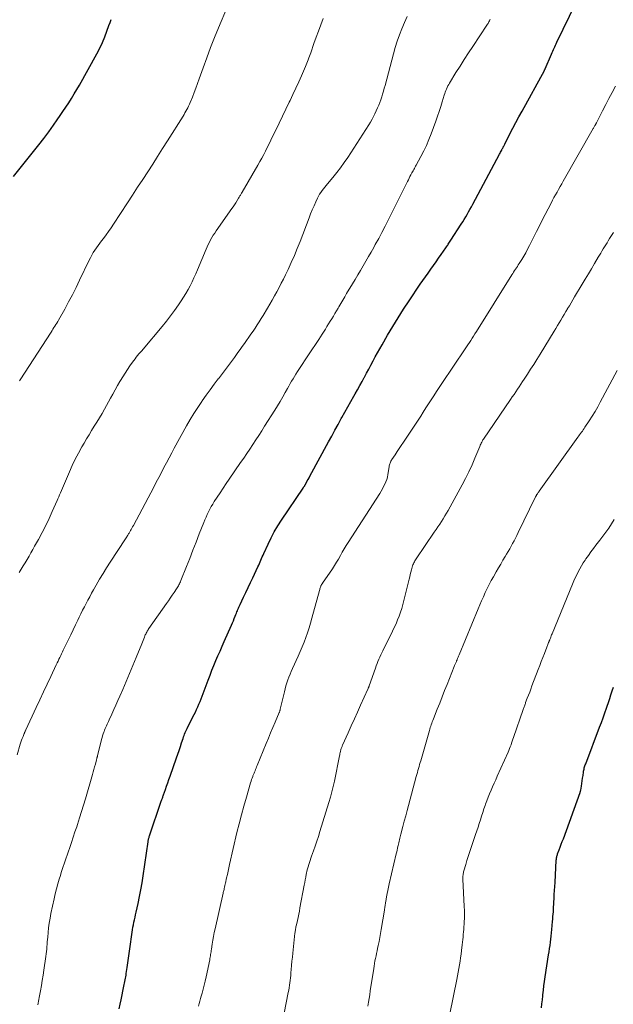
# Model space of a CAD drawing. Units: feet. Extents: x 1980000 to 1985000, y 579999 to 585000.
# Drawn here: x 1981720 to 1981830, y 581010 to 581193 of the extents above; entities that cross this region are included whole.
import ezdxf

# ---------------------------------------------------------------- set-up
doc = ezdxf.new("R2010")
doc.units = ezdxf.units.FT
doc.header["$LTSCALE"] = 100
doc.header["$MEASUREMENT"] = 0
doc.layers.add('CONTOUR INDEX', color=32, linetype='Continuous', lineweight=25)
doc.layers.add('CONTOUR INTERMEDIATE', color=40, linetype='Continuous', lineweight=15)

msp = doc.modelspace()

# ---------------------------------------------------------------- linework, layer by layer
at = {"layer": 'CONTOUR INDEX', "flags": 128}
for points, elevation in [([(1981738.22, 581009.02), (1981738.39, 581009.85), (1981738.56, 581010.67), (1981739.08, 581013.2), (1981739.15, 581013.5), (1981739.21, 581013.79), (1981739.27, 581014.09), (1981739.33, 581014.38), (1981739.39, 581014.68), (1981739.45, 581014.97), (1981739.5, 581015.27), (1981739.54, 581015.56), (1981739.72, 581016.7), (1981739.85, 581017.57), (1981739.97, 581018.44), (1981740.1, 581019.31), (1981740.21, 581020.18), (1981740.62, 581023.24), (1981740.69, 581023.71), (1981740.77, 581024.18), (1981740.86, 581024.65), (1981740.96, 581025.12), (1981741.06, 581025.59), (1981741.16, 581026.05), (1981741.27, 581026.52), (1981741.37, 581026.99), (1981741.74, 581028.61), (1981742.01, 581029.89), (1981742.26, 581031.17), (1981742.49, 581032.46), (1981742.69, 581033.76), (1981743.59, 581040.06), (1981743.62, 581040.2), (1981743.64, 581040.34), (1981743.67, 581040.48), (1981743.7, 581040.63), (1981743.73, 581040.77), (1981743.77, 581040.9), (1981743.81, 581041.04), (1981743.85, 581041.18), (1981746.06, 581047.63), (1981746.11, 581047.78), (1981746.17, 581047.93), (1981746.22, 581048.08), (1981746.27, 581048.22), (1981746.32, 581048.37), (1981746.37, 581048.52), (1981746.43, 581048.67), (1981746.48, 581048.82), (1981746.82, 581049.79), (1981747.04, 581050.42), (1981747.27, 581051.05), (1981747.49, 581051.69), (1981747.71, 581052.32), (1981748.9, 581055.72), (1981749.14, 581056.41), (1981749.37, 581057.1), (1981749.61, 581057.8), (1981749.84, 581058.49), (1981750.11, 581059.33), (1981750.21, 581059.6), (1981750.3, 581059.87), (1981750.41, 581060.14), (1981750.52, 581060.41), (1981750.63, 581060.68), (1981750.75, 581060.94), (1981750.88, 581061.2), (1981751, 581061.46), (1981752.17, 581063.76), (1981752.4, 581064.24), (1981752.64, 581064.73), (1981752.86, 581065.22), (1981753.07, 581065.71), (1981753.27, 581066.21), (1981753.47, 581066.71), (1981753.67, 581067.21), (1981753.86, 581067.71), (1981754.79, 581070.18), (1981755.14, 581071.09), (1981755.5, 581072), (1981755.87, 581072.9), (1981756.24, 581073.8), (1981756.62, 581074.7), (1981757, 581075.59), (1981757.39, 581076.49), (1981757.79, 581077.38), (1981759.12, 581080.41), (1981759.3, 581080.81), (1981759.48, 581081.22), (1981759.65, 581081.63), (1981759.82, 581082.05), (1981759.96, 581082.42), (1981760.06, 581082.64), (1981760.15, 581082.87), (1981760.24, 581083.1), (1981760.34, 581083.33), (1981760.43, 581083.56), (1981760.53, 581083.78), (1981760.63, 581084.01), (1981760.73, 581084.23), (1981761.37, 581085.6), (1981761.79, 581086.51), (1981762.22, 581087.41), (1981762.65, 581088.32), (1981763.08, 581089.22), (1981764.05, 581091.26), (1981764.2, 581091.57), (1981764.34, 581091.88), (1981764.47, 581092.2), (1981764.6, 581092.51), (1981764.73, 581092.83), (1981764.87, 581093.14), (1981765.01, 581093.46), (1981765.15, 581093.77), (1981765.94, 581095.49), (1981766.51, 581096.64), (1981767.11, 581097.77), (1981767.77, 581098.88), (1981768.46, 581099.96), (1981772.47, 581105.93), (1981772.52, 581106), (1981772.57, 581106.08), (1981772.62, 581106.15), (1981772.67, 581106.22), (1981772.72, 581106.3), (1981772.77, 581106.37), (1981772.81, 581106.45), (1981772.86, 581106.52), (1981773.1, 581106.95), (1981773.26, 581107.24), (1981773.42, 581107.53), (1981773.59, 581107.82), (1981773.74, 581108.11), (1981777.21, 581114.5), (1981777.8, 581115.59), (1981778.39, 581116.68), (1981778.99, 581117.77), (1981779.59, 581118.85), (1981779.68, 581119.03), (1981780.24, 581120.03), (1981780.79, 581121.02), (1981781.35, 581122.02), (1981781.91, 581123.01), (1981782.18, 581123.47), (1981782.61, 581124.23), (1981783.03, 581124.99), (1981783.46, 581125.76), (1981783.88, 581126.52), (1981783.89, 581126.54), (1981784.3, 581127.3), (1981784.71, 581128.06), (1981785.11, 581128.82), (1981785.52, 581129.59), (1981785.93, 581130.35), (1981786.34, 581131.1), (1981786.76, 581131.86), (1981787.19, 581132.61), (1981788.22, 581134.38), (1981789.18, 581136), (1981790.17, 581137.61), (1981791.19, 581139.2), (1981792.23, 581140.78), (1981794.31, 581143.86), (1981794.79, 581144.56), (1981795.28, 581145.26), (1981795.77, 581145.95), (1981796.26, 581146.64), (1981796.75, 581147.33), (1981797.24, 581148.02), (1981797.73, 581148.72), (1981798.21, 581149.42), (1981799.05, 581150.63), (1981799.17, 581150.81), (1981799.29, 581150.98), (1981799.41, 581151.16), (1981799.53, 581151.33), (1981799.64, 581151.51), (1981799.76, 581151.68), (1981799.88, 581151.86), (1981799.99, 581152.04), (1981801.94, 581155.03), (1981802.23, 581155.49), (1981802.51, 581155.94), (1981802.78, 581156.4), (1981803.04, 581156.86), (1981803.3, 581157.33), (1981803.56, 581157.8), (1981803.82, 581158.27), (1981804.07, 581158.74), (1981809.08, 581168.09), (1981809.18, 581168.27), (1981809.28, 581168.45), (1981809.37, 581168.63), (1981809.47, 581168.82), (1981809.53, 581168.93), (1981809.59, 581169.06), (1981809.66, 581169.19), (1981809.72, 581169.31), (1981809.78, 581169.44), (1981809.85, 581169.57), (1981809.91, 581169.7), (1981809.98, 581169.83), (1981810.04, 581169.96), (1981811, 581171.84), (1981811.56, 581172.91), (1981812.11, 581173.97), (1981812.68, 581175.03), (1981813.26, 581176.08), (1981817.43, 581183.67), (1981817.47, 581183.75), (1981817.51, 581183.82), (1981817.55, 581183.9), (1981817.58, 581183.97), (1981818.76, 581186.7), (1981818.88, 581186.98), (1981819, 581187.25), (1981819.12, 581187.53), (1981819.24, 581187.8), (1981819.37, 581188.07), (1981819.49, 581188.35), (1981819.62, 581188.62), (1981819.75, 581188.89), (1981823.31, 581196.15)], 920), ([(1981718.5, 581163.94), (1981722.26, 581168.57), (1981723.22, 581169.78), (1981724.16, 581171), (1981725.08, 581172.25), (1981725.98, 581173.5), (1981726.65, 581174.46), (1981727.2, 581175.25), (1981727.74, 581176.04), (1981728.28, 581176.84), (1981728.8, 581177.65), (1981729.32, 581178.46), (1981729.83, 581179.28), (1981730.31, 581180.11), (1981730.79, 581180.94), (1981734.05, 581186.77), (1981734.59, 581187.8), (1981735.09, 581188.83), (1981735.53, 581189.89), (1981735.94, 581190.97), (1981736.31, 581192.02), (1981736.5, 581192.59), (1981736.7, 581193.15)], 900), ([(1981816.92, 581009.16), (1981816.98, 581009.92), (1981817.05, 581010.68), (1981817.13, 581011.43), (1981817.15, 581011.6), (1981817.25, 581012.44), (1981817.35, 581013.28), (1981817.47, 581014.11), (1981817.59, 581014.95), (1981818.22, 581019.04), (1981818.31, 581019.62), (1981818.4, 581020.21), (1981818.48, 581020.79), (1981818.56, 581021.38), (1981818.64, 581021.97), (1981818.71, 581022.55), (1981818.77, 581023.14), (1981818.82, 581023.73), (1981818.96, 581025.26), (1981819, 581025.71), (1981819.03, 581026.16), (1981819.07, 581026.61), (1981819.1, 581027.07), (1981819.13, 581027.52), (1981819.15, 581027.97), (1981819.18, 581028.43), (1981819.21, 581028.88), (1981819.24, 581029.49), (1981819.28, 581030.25), (1981819.32, 581031), (1981819.36, 581031.76), (1981819.41, 581032.52), (1981819.64, 581036.68), (1981819.66, 581036.83), (1981819.67, 581036.98), (1981819.7, 581037.12), (1981819.73, 581037.27), (1981819.76, 581037.42), (1981819.8, 581037.56), (1981819.85, 581037.7), (1981819.9, 581037.84), (1981820.19, 581038.59), (1981820.38, 581039.11), (1981820.58, 581039.62), (1981820.77, 581040.14), (1981820.96, 581040.66), (1981824.07, 581049.25), (1981824.11, 581049.36), (1981824.14, 581049.46), (1981824.17, 581049.57), (1981824.19, 581049.68), (1981824.32, 581050.46), (1981824.41, 581050.96), (1981824.49, 581051.45), (1981824.56, 581051.95), (1981824.63, 581052.45), (1981824.71, 581053.05), (1981824.74, 581053.25), (1981824.78, 581053.44), (1981824.82, 581053.63), (1981824.87, 581053.83), (1981824.93, 581054.02), (1981824.99, 581054.21), (1981825.05, 581054.39), (1981825.12, 581054.58), (1981827.72, 581061.41), (1981828.05, 581062.29), (1981828.38, 581063.17), (1981828.69, 581064.06), (1981829, 581064.95), (1981829.12, 581065.3), (1981829.36, 581066.02), (1981829.6, 581066.73), (1981829.83, 581067.44), (1981830.07, 581068.16), (1981830.3, 581068.87)], 940)]:
    msp.add_lwpolyline(points, dxfattribs=dict(at, elevation=elevation))
at = {"layer": 'CONTOUR INTERMEDIATE', "flags": 128}
for points, elevation in [([(1981719.63, 581125.88), (1981719.67, 581125.95), (1981719.71, 581126.02), (1981719.76, 581126.08), (1981725.52, 581134.97), (1981725.7, 581135.24), (1981725.87, 581135.52), (1981726.05, 581135.8), (1981726.23, 581136.07), (1981726.41, 581136.35), (1981726.58, 581136.63), (1981726.75, 581136.92), (1981726.91, 581137.2), (1981728.06, 581139.25), (1981728.78, 581140.57), (1981729.49, 581141.9), (1981730.17, 581143.24), (1981730.83, 581144.59), (1981732.61, 581148.32), (1981732.85, 581148.8), (1981733.11, 581149.28), (1981733.39, 581149.74), (1981733.68, 581150.2), (1981733.99, 581150.64), (1981734.3, 581151.09), (1981734.62, 581151.52), (1981734.94, 581151.95), (1981735.28, 581152.38), (1981735.76, 581153.03), (1981736.24, 581153.69), (1981736.71, 581154.36), (1981737.16, 581155.03), (1981739.78, 581159.03), (1981740.72, 581160.46), (1981741.65, 581161.9), (1981742.59, 581163.34), (1981743.52, 581164.77), (1981744.45, 581166.21), (1981745.37, 581167.65), (1981746.29, 581169.1), (1981747.21, 581170.55), (1981750.1, 581175.15), (1981750.29, 581175.46), (1981750.47, 581175.76), (1981750.65, 581176.07), (1981750.83, 581176.39), (1981750.99, 581176.71), (1981751.15, 581177.03), (1981751.3, 581177.35), (1981751.44, 581177.68), (1981751.86, 581178.7), (1981752.19, 581179.54), (1981752.52, 581180.38), (1981752.83, 581181.24), (1981753.14, 581182.09), (1981753.85, 581184.15), (1981754.53, 581186.03), (1981755.23, 581187.9), (1981755.96, 581189.76), (1981756.73, 581191.6), (1981758.4, 581195.54)], 904), ([(1981719.21, 581056.26), (1981719.79, 581058.24), (1981719.9, 581058.61), (1981720.03, 581058.98), (1981720.16, 581059.34), (1981720.31, 581059.7), (1981720.53, 581060.24), (1981720.57, 581060.33), (1981720.6, 581060.42), (1981720.64, 581060.51), (1981720.68, 581060.59), (1981720.72, 581060.68), (1981720.76, 581060.76), (1981720.8, 581060.85), (1981720.84, 581060.94), (1981722.75, 581065.08), (1981723.42, 581066.52), (1981724.1, 581067.97), (1981724.77, 581069.41), (1981725.46, 581070.85), (1981726.5, 581073.04), (1981726.66, 581073.38), (1981726.82, 581073.72), (1981726.99, 581074.06), (1981727.15, 581074.4), (1981727.31, 581074.74), (1981727.47, 581075.08), (1981727.64, 581075.42), (1981727.8, 581075.76), (1981728.74, 581077.71), (1981729.18, 581078.62), (1981729.62, 581079.54), (1981730.06, 581080.45), (1981730.51, 581081.36), (1981730.77, 581081.89), (1981731.08, 581082.53), (1981731.4, 581083.17), (1981731.73, 581083.81), (1981732.06, 581084.45), (1981732.39, 581085.08), (1981732.73, 581085.71), (1981733.07, 581086.34), (1981733.43, 581086.97), (1981733.95, 581087.88), (1981734.57, 581088.95), (1981735.21, 581090.02), (1981735.87, 581091.07), (1981736.54, 581092.12), (1981739.38, 581096.47), (1981739.49, 581096.64), (1981739.61, 581096.82), (1981739.72, 581097), (1981739.83, 581097.17), (1981739.89, 581097.26), (1981739.97, 581097.4), (1981740.05, 581097.53), (1981740.13, 581097.67), (1981740.21, 581097.8), (1981740.32, 581098.01), (1981740.46, 581098.24), (1981740.59, 581098.48), (1981740.72, 581098.73), (1981740.85, 581098.97), (1981744.65, 581106.1), (1981745.13, 581107.01), (1981745.6, 581107.92), (1981746.08, 581108.83), (1981746.55, 581109.74), (1981747.02, 581110.65), (1981747.5, 581111.56), (1981747.99, 581112.47), (1981748.48, 581113.37), (1981750.76, 581117.5), (1981751.42, 581118.66), (1981752.11, 581119.81), (1981752.84, 581120.94), (1981753.59, 581122.05), (1981753.67, 581122.17), (1981754.41, 581123.21), (1981755.15, 581124.23), (1981755.91, 581125.24), (1981756.68, 581126.24), (1981756.7, 581126.28), (1981757.46, 581127.26), (1981758.21, 581128.25), (1981758.95, 581129.25), (1981759.68, 581130.25), (1981760.31, 581131.13), (1981760.72, 581131.7), (1981761.13, 581132.27), (1981761.54, 581132.84), (1981761.95, 581133.42), (1981762.36, 581134), (1981762.76, 581134.57), (1981763.15, 581135.14), (1981763.55, 581135.71), (1981763.94, 581136.29), (1981764.32, 581136.87), (1981764.68, 581137.46), (1981765.04, 581138.06), (1981765.83, 581139.38), (1981766.28, 581140.14), (1981766.72, 581140.91), (1981767.16, 581141.69), (1981767.59, 581142.47), (1981768, 581143.25), (1981768.42, 581144.04), (1981768.82, 581144.83), (1981769.21, 581145.63), (1981769.67, 581146.6), (1981770.27, 581147.9), (1981770.85, 581149.2), (1981771.4, 581150.52), (1981771.92, 581151.84), (1981773.58, 581156.2), (1981773.87, 581156.95), (1981774.18, 581157.7), (1981774.51, 581158.44), (1981774.84, 581159.18), (1981775.18, 581159.91), (1981775.37, 581160.27), (1981775.56, 581160.62), (1981775.78, 581160.95), (1981776.02, 581161.28), (1981776.27, 581161.6), (1981776.52, 581161.91), (1981776.77, 581162.23), (1981777.03, 581162.54), (1981778.02, 581163.71), (1981778.75, 581164.63), (1981779.46, 581165.55), (1981780.14, 581166.51), (1981780.79, 581167.48), (1981784.74, 581173.56), (1981785.04, 581174.05), (1981785.33, 581174.56), (1981785.6, 581175.07), (1981785.86, 581175.59), (1981786.36, 581176.67), (1981786.58, 581177.18), (1981786.79, 581177.69), (1981786.97, 581178.21), (1981787.14, 581178.74), (1981787.29, 581179.27), (1981787.44, 581179.8), (1981787.59, 581180.34), (1981787.74, 581180.87), (1981789.31, 581186.74), (1981789.65, 581187.93), (1981790.02, 581189.11), (1981790.43, 581190.27), (1981790.87, 581191.42), (1981791.35, 581192.56), (1981791.84, 581193.69)], 912), ([(1981719.6, 581090.21), (1981719.97, 581090.82), (1981720.33, 581091.43), (1981720.69, 581092.03), (1981721.05, 581092.64), (1981721.41, 581093.24), (1981721.77, 581093.85), (1981722.12, 581094.47), (1981722.46, 581095.08), (1981723.18, 581096.38), (1981723.86, 581097.66), (1981724.52, 581098.95), (1981725.14, 581100.25), (1981725.75, 581101.56), (1981726.65, 581103.61), (1981726.8, 581103.95), (1981726.96, 581104.3), (1981727.11, 581104.65), (1981727.26, 581105.01), (1981728.94, 581108.92), (1981729.48, 581110.11), (1981730.04, 581111.29), (1981730.64, 581112.45), (1981731.28, 581113.59), (1981731.66, 581114.26), (1981732.12, 581115.06), (1981732.6, 581115.85), (1981733.08, 581116.63), (1981733.57, 581117.42), (1981734.06, 581118.2), (1981734.54, 581118.99), (1981735.01, 581119.79), (1981735.46, 581120.59), (1981736.59, 581122.63), (1981737.03, 581123.42), (1981737.47, 581124.21), (1981737.92, 581125), (1981738.36, 581125.79), (1981738.46, 581125.95), (1981738.87, 581126.65), (1981739.3, 581127.33), (1981739.75, 581128.01), (1981740.21, 581128.68), (1981740.7, 581129.37), (1981740.93, 581129.68), (1981741.16, 581129.99), (1981741.4, 581130.29), (1981741.65, 581130.58), (1981741.9, 581130.88), (1981742.15, 581131.17), (1981742.4, 581131.46), (1981742.65, 581131.76), (1981746.22, 581136.01), (1981747.01, 581136.98), (1981747.79, 581137.98), (1981748.54, 581139), (1981749.26, 581140.03), (1981749.77, 581140.77), (1981750.21, 581141.46), (1981750.64, 581142.15), (1981751.04, 581142.86), (1981751.42, 581143.57), (1981751.78, 581144.3), (1981752.13, 581145.04), (1981752.46, 581145.78), (1981752.79, 581146.53), (1981754.4, 581150.38), (1981754.6, 581150.83), (1981754.8, 581151.27), (1981755.02, 581151.7), (1981755.25, 581152.13), (1981755.49, 581152.56), (1981755.74, 581152.97), (1981756.01, 581153.38), (1981756.28, 581153.79), (1981759.19, 581157.93), (1981759.44, 581158.3), (1981759.69, 581158.67), (1981759.93, 581159.04), (1981760.17, 581159.42), (1981760.47, 581159.91), (1981760.55, 581160.04), (1981760.63, 581160.17), (1981760.71, 581160.31), (1981760.79, 581160.44), (1981760.86, 581160.57), (1981760.94, 581160.71), (1981761.02, 581160.84), (1981761.1, 581160.97), (1981764.05, 581166.03), (1981764.43, 581166.68), (1981764.79, 581167.33), (1981765.14, 581167.99), (1981765.48, 581168.65), (1981765.81, 581169.32), (1981766.14, 581169.99), (1981766.47, 581170.66), (1981766.79, 581171.33), (1981767.38, 581172.57), (1981768, 581173.86), (1981768.62, 581175.14), (1981769.25, 581176.43), (1981769.87, 581177.72), (1981770.04, 581178.05), (1981770.59, 581179.2), (1981771.14, 581180.35), (1981771.67, 581181.51), (1981772.18, 581182.67), (1981772.93, 581184.38), (1981773.06, 581184.69), (1981773.19, 581185.01), (1981773.32, 581185.33), (1981773.43, 581185.65), (1981773.55, 581185.98), (1981773.66, 581186.3), (1981773.78, 581186.63), (1981773.89, 581186.95), (1981774.48, 581188.65), (1981774.89, 581189.82), (1981775.32, 581190.99), (1981775.75, 581192.16), (1981776.2, 581193.32)], 908), ([(1981723.04, 581009.74), (1981723.11, 581010.07), (1981723.18, 581010.41), (1981723.25, 581010.74), (1981723.31, 581011.08), (1981723.54, 581012.34), (1981723.71, 581013.31), (1981723.88, 581014.28), (1981724.03, 581015.25), (1981724.18, 581016.22), (1981724.54, 581018.76), (1981724.6, 581019.21), (1981724.66, 581019.66), (1981724.7, 581020.11), (1981724.74, 581020.56), (1981724.78, 581021.01), (1981724.81, 581021.46), (1981724.85, 581021.91), (1981724.89, 581022.36), (1981724.98, 581023.22), (1981725.07, 581024.1), (1981725.19, 581024.97), (1981725.34, 581025.84), (1981725.5, 581026.71), (1981726.08, 581029.49), (1981726.29, 581030.41), (1981726.51, 581031.32), (1981726.76, 581032.23), (1981727.03, 581033.13), (1981727.25, 581033.84), (1981727.43, 581034.39), (1981727.61, 581034.92), (1981727.79, 581035.46), (1981727.98, 581036), (1981728.16, 581036.53), (1981728.35, 581037.07), (1981728.54, 581037.61), (1981728.72, 581038.14), (1981729.01, 581039.01), (1981729.33, 581039.97), (1981729.66, 581040.94), (1981729.97, 581041.92), (1981730.29, 581042.89), (1981730.43, 581043.33), (1981730.81, 581044.52), (1981731.18, 581045.71), (1981731.55, 581046.91), (1981731.91, 581048.11), (1981733.23, 581052.62), (1981733.37, 581053.09), (1981733.51, 581053.57), (1981733.64, 581054.05), (1981733.77, 581054.53), (1981733.97, 581055.31), (1981734, 581055.4), (1981734.02, 581055.5), (1981734.05, 581055.59), (1981734.07, 581055.69), (1981734.09, 581055.78), (1981734.12, 581055.88), (1981734.14, 581055.97), (1981734.16, 581056.07), (1981734.93, 581059.13), (1981735.02, 581059.48), (1981735.12, 581059.82), (1981735.23, 581060.15), (1981735.35, 581060.49), (1981735.4, 581060.6), (1981735.5, 581060.88), (1981735.61, 581061.15), (1981735.73, 581061.42), (1981735.85, 581061.69), (1981735.97, 581061.95), (1981736.09, 581062.22), (1981736.21, 581062.49), (1981736.34, 581062.76), (1981736.84, 581063.87), (1981737.21, 581064.7), (1981737.58, 581065.53), (1981737.95, 581066.36), (1981738.31, 581067.19), (1981738.86, 581068.46), (1981739.5, 581069.93), (1981740.12, 581071.4), (1981740.74, 581072.88), (1981741.35, 581074.36), (1981742.41, 581076.94), (1981742.53, 581077.25), (1981742.66, 581077.55), (1981742.78, 581077.86), (1981742.9, 581078.16), (1981743.01, 581078.41), (1981743.08, 581078.59), (1981743.16, 581078.76), (1981743.25, 581078.94), (1981743.34, 581079.11), (1981743.44, 581079.27), (1981743.54, 581079.44), (1981743.64, 581079.6), (1981743.75, 581079.76), (1981747.02, 581084.44), (1981747.38, 581084.95), (1981747.74, 581085.46), (1981748.09, 581085.98), (1981748.45, 581086.49), (1981748.91, 581087.17), (1981749.03, 581087.35), (1981749.14, 581087.53), (1981749.25, 581087.72), (1981749.35, 581087.91), (1981749.45, 581088.1), (1981749.54, 581088.29), (1981749.63, 581088.49), (1981749.71, 581088.69), (1981750.76, 581091.32), (1981751.36, 581092.83), (1981751.96, 581094.34), (1981752.55, 581095.86), (1981753.14, 581097.38), (1981753.97, 581099.5), (1981754.17, 581100.01), (1981754.39, 581100.51), (1981754.61, 581101.01), (1981754.85, 581101.51), (1981755.1, 581101.99), (1981755.36, 581102.47), (1981755.63, 581102.94), (1981755.92, 581103.41), (1981756.44, 581104.2), (1981757, 581105.06), (1981757.56, 581105.91), (1981758.13, 581106.75), (1981758.71, 581107.6), (1981760.84, 581110.69), (1981761.41, 581111.52), (1981761.98, 581112.36), (1981762.55, 581113.19), (1981763.11, 581114.03), (1981763.66, 581114.88), (1981764.21, 581115.72), (1981764.76, 581116.57), (1981765.3, 581117.42), (1981767.21, 581120.43), (1981767.71, 581121.24), (1981768.2, 581122.06), (1981768.68, 581122.88), (1981769.15, 581123.71), (1981769.57, 581124.46), (1981769.82, 581124.92), (1981770.08, 581125.37), (1981770.34, 581125.82), (1981770.6, 581126.27), (1981770.86, 581126.71), (1981771.13, 581127.15), (1981771.41, 581127.59), (1981771.69, 581128.02), (1981773.5, 581130.73), (1981774.13, 581131.68), (1981774.76, 581132.63), (1981775.38, 581133.59), (1981776, 581134.55), (1981776.62, 581135.51), (1981776.92, 581135.99), (1981777.23, 581136.47), (1981777.52, 581136.96), (1981777.82, 581137.44), (1981778.11, 581137.93), (1981778.4, 581138.42), (1981778.69, 581138.91), (1981778.98, 581139.4), (1981779.13, 581139.66), (1981779.49, 581140.27), (1981779.85, 581140.89), (1981780.22, 581141.51), (1981780.58, 581142.12), (1981781.65, 581143.92), (1981782.15, 581144.76), (1981782.65, 581145.61), (1981783.15, 581146.45), (1981783.66, 581147.3), (1981784.15, 581148.15), (1981784.65, 581149), (1981785.14, 581149.85), (1981785.63, 581150.7), (1981785.93, 581151.24), (1981786.56, 581152.37), (1981787.17, 581153.5), (1981787.77, 581154.64), (1981788.35, 581155.79), (1981791.95, 581163.01), (1981792.1, 581163.3), (1981792.25, 581163.6), (1981792.39, 581163.9), (1981792.54, 581164.2), (1981792.62, 581164.37), (1981792.73, 581164.58), (1981792.84, 581164.79), (1981792.96, 581164.99), (1981793.08, 581165.2), (1981793.2, 581165.4), (1981793.32, 581165.61), (1981793.43, 581165.81), (1981793.55, 581166.02), (1981794.44, 581167.64), (1981794.97, 581168.67), (1981795.47, 581169.71), (1981795.92, 581170.78), (1981796.34, 581171.86), (1981797.19, 581174.24), (1981797.51, 581175.13), (1981797.81, 581176.03), (1981798.11, 581176.93), (1981798.39, 581177.83), (1981798.77, 581179.05), (1981798.86, 581179.34), (1981798.97, 581179.63), (1981799.08, 581179.92), (1981799.19, 581180.2), (1981799.32, 581180.48), (1981799.46, 581180.76), (1981799.6, 581181.03), (1981799.76, 581181.29), (1981800.96, 581183.25), (1981801.73, 581184.48), (1981802.51, 581185.71), (1981803.31, 581186.93), (1981804.11, 581188.14), (1981806.73, 581192.08), (1981806.83, 581192.24), (1981806.93, 581192.39), (1981807.02, 581192.55), (1981807.11, 581192.72), (1981807.19, 581192.88), (1981807.27, 581193.05), (1981807.35, 581193.21)], 916), ([(1981752.97, 581009.51), (1981753.09, 581009.98), (1981753.22, 581010.44), (1981753.35, 581010.91), (1981753.48, 581011.38), (1981753.65, 581011.93), (1981753.85, 581012.67), (1981754.05, 581013.42), (1981754.23, 581014.17), (1981754.4, 581014.93), (1981755.08, 581018.1), (1981755.13, 581018.35), (1981755.18, 581018.6), (1981755.22, 581018.85), (1981755.25, 581019.1), (1981755.29, 581019.36), (1981755.32, 581019.61), (1981755.36, 581019.86), (1981755.4, 581020.11), (1981755.54, 581021.05), (1981755.66, 581021.76), (1981755.79, 581022.48), (1981755.93, 581023.19), (1981756.08, 581023.9), (1981757.57, 581030.5), (1981757.61, 581030.68), (1981757.65, 581030.86), (1981757.69, 581031.05), (1981757.74, 581031.23), (1981757.76, 581031.32), (1981757.79, 581031.45), (1981757.82, 581031.59), (1981757.85, 581031.73), (1981757.88, 581031.86), (1981757.91, 581032), (1981757.94, 581032.14), (1981757.98, 581032.27), (1981758.01, 581032.41), (1981758.23, 581033.39), (1981758.37, 581034.01), (1981758.51, 581034.63), (1981758.65, 581035.26), (1981758.79, 581035.88), (1981760.15, 581041.79), (1981760.55, 581043.44), (1981760.97, 581045.1), (1981761.43, 581046.74), (1981761.9, 581048.38), (1981762.7, 581051.05), (1981762.8, 581051.35), (1981762.89, 581051.65), (1981763, 581051.94), (1981763.1, 581052.24), (1981763.14, 581052.34), (1981763.23, 581052.59), (1981763.33, 581052.83), (1981763.42, 581053.07), (1981763.52, 581053.31), (1981763.61, 581053.55), (1981763.71, 581053.79), (1981763.81, 581054.03), (1981763.91, 581054.27), (1981765.61, 581058.38), (1981766.02, 581059.37), (1981766.43, 581060.36), (1981766.84, 581061.34), (1981767.26, 581062.33), (1981768.02, 581064.15), (1981768.05, 581064.23), (1981768.08, 581064.3), (1981768.11, 581064.38), (1981768.13, 581064.46), (1981768.16, 581064.53), (1981768.18, 581064.61), (1981768.2, 581064.69), (1981768.22, 581064.77), (1981768.98, 581068), (1981769.12, 581068.55), (1981769.27, 581069.11), (1981769.45, 581069.65), (1981769.64, 581070.2), (1981769.84, 581070.74), (1981770.06, 581071.27), (1981770.28, 581071.8), (1981770.52, 581072.32), (1981771.58, 581074.63), (1981771.96, 581075.49), (1981772.33, 581076.36), (1981772.67, 581077.23), (1981772.99, 581078.11), (1981773.3, 581079), (1981773.59, 581079.89), (1981773.86, 581080.79), (1981774.11, 581081.69), (1981775.53, 581086.88), (1981775.57, 581087.03), (1981775.62, 581087.19), (1981775.67, 581087.35), (1981775.72, 581087.5), (1981775.77, 581087.65), (1981775.8, 581087.73), (1981775.83, 581087.81), (1981775.87, 581087.88), (1981775.92, 581087.96), (1981775.97, 581088.03), (1981776.01, 581088.1), (1981776.06, 581088.18), (1981776.11, 581088.25), (1981777.93, 581090.9), (1981778.33, 581091.5), (1981778.71, 581092.11), (1981779.07, 581092.72), (1981779.42, 581093.35), (1981779.77, 581093.98), (1981780.13, 581094.6), (1981780.5, 581095.21), (1981780.88, 581095.82), (1981786.75, 581104.94), (1981787, 581105.35), (1981787.25, 581105.77), (1981787.48, 581106.19), (1981787.7, 581106.62), (1981787.89, 581107.06), (1981788.05, 581107.5), (1981788.18, 581107.96), (1981788.28, 581108.43), (1981788.51, 581109.86), (1981788.54, 581110.04), (1981788.58, 581110.23), (1981788.63, 581110.41), (1981788.69, 581110.58), (1981788.76, 581110.76), (1981788.84, 581110.93), (1981788.93, 581111.09), (1981789.03, 581111.25), (1981789.6, 581112.11), (1981789.99, 581112.7), (1981790.38, 581113.29), (1981790.77, 581113.87), (1981791.16, 581114.46), (1981794.38, 581119.31), (1981794.87, 581120.07), (1981795.37, 581120.83), (1981795.86, 581121.59), (1981796.35, 581122.35), (1981796.83, 581123.12), (1981797.33, 581123.88), (1981797.83, 581124.64), (1981798.33, 581125.39), (1981802.64, 581131.81), (1981802.91, 581132.21), (1981803.18, 581132.61), (1981803.45, 581133.01), (1981803.71, 581133.41), (1981803.98, 581133.82), (1981804.24, 581134.22), (1981804.5, 581134.63), (1981804.76, 581135.04), (1981811.36, 581145.61), (1981811.53, 581145.88), (1981811.7, 581146.14), (1981811.87, 581146.4), (1981812.05, 581146.66), (1981812.23, 581146.92), (1981812.4, 581147.19), (1981812.57, 581147.45), (1981812.74, 581147.72), (1981813.2, 581148.45), (1981813.59, 581149.08), (1981813.96, 581149.73), (1981814.31, 581150.38), (1981814.65, 581151.05), (1981815.96, 581153.67), (1981816.49, 581154.73), (1981817.02, 581155.79), (1981817.56, 581156.85), (1981818.11, 581157.9), (1981818.67, 581158.97), (1981818.94, 581159.48), (1981819.22, 581160), (1981819.51, 581160.51), (1981819.79, 581161.01), (1981820.08, 581161.52), (1981820.37, 581162.03), (1981820.66, 581162.53), (1981820.95, 581163.04), (1981826.54, 581172.82), (1981826.6, 581172.93), (1981826.66, 581173.04), (1981826.72, 581173.15), (1981826.78, 581173.26), (1981826.85, 581173.38), (1981826.88, 581173.44), (1981826.91, 581173.49), (1981826.93, 581173.54), (1981826.96, 581173.59), (1981826.99, 581173.66), (1981827, 581173.68), (1981827.01, 581173.7), (1981827.02, 581173.72), (1981827.03, 581173.74), (1981827.07, 581173.81), (1981827.08, 581173.83), (1981827.09, 581173.85), (1981827.1, 581173.87), (1981827.11, 581173.89), (1981828.26, 581176.16), (1981828.85, 581177.3), (1981829.44, 581178.45), (1981830.05, 581179.58), (1981830.66, 581180.72)], 924), ([(1981768.94, 581008.18), (1981769.7, 581012.02), (1981769.79, 581012.47), (1981769.87, 581012.93), (1981769.94, 581013.38), (1981770.01, 581013.84), (1981770.07, 581014.29), (1981770.12, 581014.75), (1981770.17, 581015.21), (1981770.21, 581015.67), (1981770.26, 581016.29), (1981770.33, 581017.07), (1981770.4, 581017.84), (1981770.48, 581018.61), (1981770.56, 581019.38), (1981770.96, 581023.08), (1981770.99, 581023.27), (1981771.01, 581023.47), (1981771.04, 581023.66), (1981771.08, 581023.85), (1981771.12, 581024.04), (1981771.15, 581024.23), (1981771.19, 581024.42), (1981771.23, 581024.61), (1981771.41, 581025.41), (1981771.54, 581026), (1981771.66, 581026.59), (1981771.78, 581027.18), (1981771.89, 581027.78), (1981772.68, 581032.01), (1981772.77, 581032.52), (1981772.87, 581033.02), (1981772.97, 581033.53), (1981773.07, 581034.04), (1981773.11, 581034.24), (1981773.2, 581034.64), (1981773.3, 581035.04), (1981773.4, 581035.44), (1981773.52, 581035.84), (1981773.64, 581036.23), (1981773.77, 581036.63), (1981773.9, 581037.02), (1981774.04, 581037.41), (1981774.41, 581038.41), (1981774.73, 581039.3), (1981775.04, 581040.19), (1981775.33, 581041.09), (1981775.62, 581041.99), (1981777.28, 581047.4), (1981777.57, 581048.39), (1981777.84, 581049.39), (1981778.07, 581050.39), (1981778.3, 581051.39), (1981779.25, 581056.07), (1981779.29, 581056.28), (1981779.34, 581056.48), (1981779.38, 581056.69), (1981779.43, 581056.89), (1981779.46, 581057.03), (1981779.49, 581057.16), (1981779.53, 581057.29), (1981779.58, 581057.42), (1981779.62, 581057.55), (1981779.67, 581057.67), (1981779.73, 581057.8), (1981779.78, 581057.92), (1981779.84, 581058.04), (1981780.88, 581060.37), (1981781.46, 581061.66), (1981782.04, 581062.95), (1981782.62, 581064.24), (1981783.2, 581065.53), (1981784.55, 581068.52), (1981784.59, 581068.59), (1981784.62, 581068.66), (1981784.65, 581068.73), (1981784.67, 581068.81), (1981784.7, 581068.88), (1981784.73, 581068.96), (1981784.76, 581069.03), (1981784.78, 581069.1), (1981785.94, 581072.43), (1981786.09, 581072.84), (1981786.25, 581073.25), (1981786.42, 581073.66), (1981786.59, 581074.06), (1981786.77, 581074.46), (1981786.96, 581074.86), (1981787.15, 581075.26), (1981787.34, 581075.65), (1981789.14, 581079.28), (1981789.47, 581079.97), (1981789.79, 581080.66), (1981790.08, 581081.37), (1981790.36, 581082.08), (1981790.61, 581082.8), (1981790.85, 581083.53), (1981791.06, 581084.27), (1981791.26, 581085), (1981792.22, 581088.94), (1981792.33, 581089.39), (1981792.44, 581089.84), (1981792.56, 581090.29), (1981792.68, 581090.73), (1981792.82, 581091.21), (1981792.88, 581091.42), (1981792.95, 581091.62), (1981793.03, 581091.81), (1981793.12, 581092), (1981793.21, 581092.19), (1981793.32, 581092.38), (1981793.43, 581092.56), (1981793.54, 581092.74), (1981796.91, 581097.7), (1981797.25, 581098.2), (1981797.59, 581098.7), (1981797.92, 581099.2), (1981798.25, 581099.71), (1981798.57, 581100.22), (1981798.88, 581100.73), (1981799.19, 581101.25), (1981799.48, 581101.77), (1981802.09, 581106.5), (1981802.75, 581107.73), (1981803.37, 581108.97), (1981803.95, 581110.24), (1981804.5, 581111.51), (1981805.38, 581113.67), (1981805.47, 581113.88), (1981805.56, 581114.08), (1981805.66, 581114.28), (1981805.76, 581114.49), (1981805.87, 581114.71), (1981805.92, 581114.79), (1981805.97, 581114.88), (1981806.02, 581114.97), (1981806.07, 581115.05), (1981811.12, 581122.43), (1981811.44, 581122.9), (1981811.77, 581123.37), (1981812.09, 581123.85), (1981812.41, 581124.32), (1981812.74, 581124.79), (1981813.06, 581125.27), (1981813.38, 581125.74), (1981813.69, 581126.22), (1981814.27, 581127.1), (1981814.87, 581128.03), (1981815.47, 581128.95), (1981816.05, 581129.88), (1981816.63, 581130.82), (1981819.27, 581135.13), (1981819.59, 581135.64), (1981819.9, 581136.16), (1981820.21, 581136.68), (1981820.52, 581137.2), (1981820.82, 581137.72), (1981821.13, 581138.25), (1981821.43, 581138.77), (1981821.74, 581139.29), (1981821.76, 581139.33), (1981822.08, 581139.87), (1981822.4, 581140.42), (1981822.73, 581140.96), (1981823.05, 581141.5), (1981824.47, 581143.87), (1981825.05, 581144.83), (1981825.62, 581145.8), (1981826.19, 581146.76), (1981826.77, 581147.72), (1981827.45, 581148.87), (1981827.68, 581149.26), (1981827.92, 581149.65), (1981828.15, 581150.04), (1981828.38, 581150.43), (1981828.62, 581150.81), (1981828.86, 581151.2), (1981829.1, 581151.58), (1981829.34, 581151.97), (1981829.59, 581152.35), (1981829.95, 581152.92), (1981830.32, 581153.5)], 928), ([(1981784.54, 581009.5), (1981784.66, 581010.21), (1981784.77, 581010.91), (1981784.88, 581011.62), (1981784.99, 581012.33), (1981785.63, 581016.49), (1981785.7, 581016.96), (1981785.78, 581017.43), (1981785.87, 581017.9), (1981785.96, 581018.37), (1981786.06, 581018.84), (1981786.16, 581019.3), (1981786.25, 581019.77), (1981786.35, 581020.24), (1981786.47, 581020.78), (1981786.62, 581021.52), (1981786.76, 581022.26), (1981786.9, 581023), (1981787.03, 581023.74), (1981787.63, 581027.36), (1981787.66, 581027.56), (1981787.69, 581027.77), (1981787.72, 581027.97), (1981787.75, 581028.17), (1981787.78, 581028.38), (1981787.81, 581028.58), (1981787.84, 581028.79), (1981787.88, 581028.99), (1981788.02, 581029.82), (1981788.13, 581030.44), (1981788.25, 581031.05), (1981788.38, 581031.67), (1981788.52, 581032.28), (1981789.83, 581037.86), (1981789.91, 581038.2), (1981789.99, 581038.55), (1981790.06, 581038.89), (1981790.14, 581039.24), (1981790.18, 581039.39), (1981790.24, 581039.66), (1981790.3, 581039.92), (1981790.36, 581040.19), (1981790.42, 581040.46), (1981790.48, 581040.73), (1981790.55, 581041), (1981790.61, 581041.26), (1981790.68, 581041.53), (1981791.06, 581042.95), (1981791.33, 581043.93), (1981791.59, 581044.91), (1981791.85, 581045.88), (1981792.12, 581046.86), (1981793.57, 581052.25), (1981793.67, 581052.61), (1981793.77, 581052.98), (1981793.88, 581053.35), (1981793.98, 581053.72), (1981794.08, 581054.08), (1981794.19, 581054.45), (1981794.29, 581054.82), (1981794.4, 581055.18), (1981796.01, 581060.77), (1981796.1, 581061.05), (1981796.18, 581061.33), (1981796.27, 581061.6), (1981796.36, 581061.87), (1981796.45, 581062.15), (1981796.55, 581062.42), (1981796.65, 581062.69), (1981796.76, 581062.96), (1981797.46, 581064.74), (1981797.92, 581065.9), (1981798.38, 581067.06), (1981798.84, 581068.22), (1981799.3, 581069.38), (1981800.65, 581072.74), (1981800.7, 581072.87), (1981800.75, 581073), (1981800.81, 581073.13), (1981800.86, 581073.26), (1981800.92, 581073.4), (1981800.97, 581073.53), (1981801.03, 581073.66), (1981801.08, 581073.79), (1981801.16, 581073.98), (1981801.25, 581074.21), (1981801.35, 581074.43), (1981801.44, 581074.66), (1981801.54, 581074.89), (1981805.08, 581083.43), (1981805.4, 581084.2), (1981805.73, 581084.96), (1981806.07, 581085.71), (1981806.42, 581086.47), (1981806.78, 581087.22), (1981807.15, 581087.96), (1981807.54, 581088.69), (1981807.94, 581089.42), (1981808.47, 581090.33), (1981808.88, 581091.05), (1981809.29, 581091.77), (1981809.71, 581092.48), (1981810.13, 581093.19), (1981810.4, 581093.64), (1981810.68, 581094.13), (1981810.97, 581094.62), (1981811.24, 581095.12), (1981811.51, 581095.61), (1981811.77, 581096.11), (1981812.02, 581096.62), (1981812.28, 581097.12), (1981812.53, 581097.63), (1981815.74, 581104.19), (1981815.78, 581104.27), (1981815.82, 581104.34), (1981815.86, 581104.42), (1981815.9, 581104.5), (1981815.94, 581104.57), (1981815.98, 581104.64), (1981816.03, 581104.72), (1981816.08, 581104.79), (1981816.14, 581104.88), (1981816.21, 581105), (1981816.29, 581105.11), (1981816.37, 581105.23), (1981816.45, 581105.34), (1981823.68, 581115.41), (1981823.84, 581115.63), (1981824, 581115.86), (1981824.17, 581116.09), (1981824.33, 581116.31), (1981824.5, 581116.54), (1981824.66, 581116.77), (1981824.82, 581117), (1981824.97, 581117.24), (1981825.78, 581118.45), (1981826.33, 581119.3), (1981826.86, 581120.16), (1981827.36, 581121.04), (1981827.85, 581121.92), (1981830.96, 581127.8)], 932), ([(1981799.79, 581008.04), (1981801.11, 581014.48), (1981801.24, 581015.15), (1981801.37, 581015.82), (1981801.5, 581016.49), (1981801.62, 581017.16), (1981801.73, 581017.84), (1981801.83, 581018.51), (1981801.92, 581019.19), (1981802, 581019.87), (1981802.12, 581020.92), (1981802.17, 581021.4), (1981802.22, 581021.87), (1981802.27, 581022.35), (1981802.32, 581022.82), (1981802.36, 581023.3), (1981802.4, 581023.78), (1981802.43, 581024.25), (1981802.46, 581024.73), (1981802.49, 581025.19), (1981802.52, 581025.9), (1981802.53, 581026.61), (1981802.52, 581027.31), (1981802.5, 581028.02), (1981802.23, 581033.1), (1981802.23, 581033.18), (1981802.22, 581033.25), (1981802.22, 581033.32), (1981802.22, 581033.39), (1981802.22, 581033.47), (1981802.22, 581033.54), (1981802.23, 581033.61), (1981802.24, 581033.68), (1981802.27, 581033.93), (1981802.3, 581034.13), (1981802.34, 581034.32), (1981802.39, 581034.52), (1981802.44, 581034.71), (1981802.78, 581035.84), (1981803.01, 581036.59), (1981803.24, 581037.34), (1981803.48, 581038.09), (1981803.73, 581038.84), (1981804.62, 581041.46), (1981804.84, 581042.13), (1981805.07, 581042.81), (1981805.29, 581043.48), (1981805.5, 581044.16), (1981805.72, 581044.84), (1981805.94, 581045.51), (1981806.17, 581046.19), (1981806.4, 581046.86), (1981806.47, 581047.06), (1981806.7, 581047.73), (1981806.95, 581048.39), (1981807.22, 581049.04), (1981807.5, 581049.69), (1981807.78, 581050.34), (1981808.07, 581050.98), (1981808.36, 581051.63), (1981808.65, 581052.28), (1981810.66, 581056.76), (1981810.8, 581057.09), (1981810.94, 581057.43), (1981811.08, 581057.78), (1981811.21, 581058.12), (1981811.33, 581058.47), (1981811.45, 581058.82), (1981811.58, 581059.16), (1981811.7, 581059.51), (1981813.46, 581064.71), (1981813.52, 581064.87), (1981813.58, 581065.04), (1981813.64, 581065.2), (1981813.7, 581065.36), (1981813.76, 581065.53), (1981813.82, 581065.69), (1981813.88, 581065.85), (1981813.94, 581066.01), (1981814.25, 581066.82), (1981814.47, 581067.39), (1981814.69, 581067.96), (1981814.9, 581068.52), (1981815.12, 581069.09), (1981816.27, 581072.13), (1981816.55, 581072.89), (1981816.84, 581073.64), (1981817.13, 581074.39), (1981817.43, 581075.14), (1981817.88, 581076.32), (1981817.95, 581076.48), (1981818.01, 581076.65), (1981818.08, 581076.81), (1981818.14, 581076.98), (1981818.21, 581077.15), (1981818.24, 581077.23), (1981818.27, 581077.3), (1981818.3, 581077.38), (1981818.33, 581077.46), (1981818.36, 581077.53), (1981818.39, 581077.61), (1981818.42, 581077.68), (1981818.45, 581077.76), (1981818.54, 581078), (1981818.62, 581078.19), (1981818.69, 581078.39), (1981818.77, 581078.58), (1981818.85, 581078.78), (1981822.68, 581088.06), (1981822.93, 581088.64), (1981823.18, 581089.22), (1981823.45, 581089.79), (1981823.73, 581090.36), (1981824.02, 581090.91), (1981824.33, 581091.46), (1981824.67, 581092), (1981825.01, 581092.52), (1981825.18, 581092.76), (1981825.63, 581093.4), (1981826.08, 581094.03), (1981826.55, 581094.65), (1981827.02, 581095.27), (1981827.74, 581096.21), (1981828.31, 581096.96), (1981828.87, 581097.72), (1981829.41, 581098.49), (1981829.94, 581099.27), (1981830.46, 581100.06)], 936)]:
    msp.add_lwpolyline(points, dxfattribs=dict(at, elevation=elevation))

doc.saveas('drawing.dxf')
